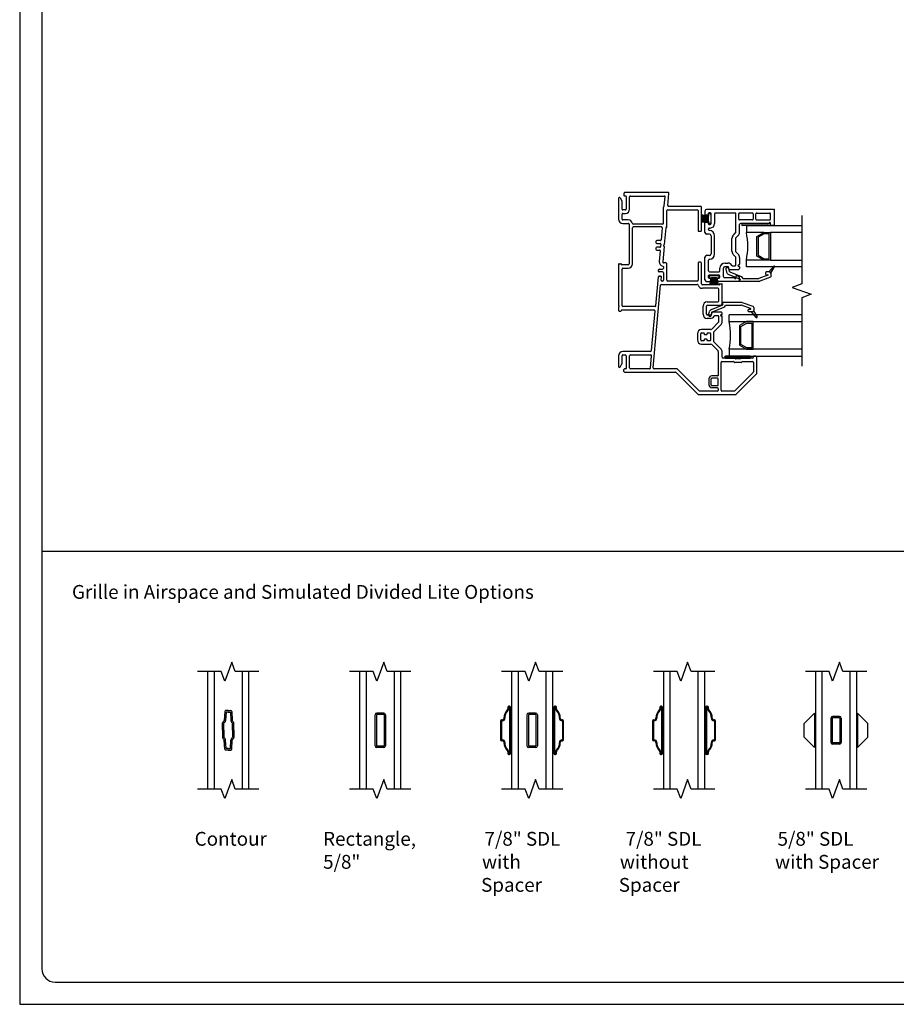
# Model space of a CAD drawing. Units: inches. Extents: x -23.4 to 40.6, y 96.5 to 189.7.
# Drawn here: x -23.4 to -7.5, y 96.5 to 114.3 of the extents above; entities that cross this region are included whole.
import ezdxf
from ezdxf.enums import TextEntityAlignment as Align

# ---------------------------------------------------------------- set-up
doc = ezdxf.new("R2010")
doc.units = ezdxf.units.IN
doc.header["$MEASUREMENT"] = 0
doc.layers.get('0').update_dxf_attribs({"color": 251})
for name, color, linetype in [('Breakline', 251, 'Continuous'), ('Frame', 251, 'Continuous'), ('Glass', 3, 'Continuous'), ('Grille', 251, 'Continuous'), ('Leader_Model', 7, 'Continuous'), ('Sash', 5, 'Continuous')]:
    doc.layers.add(name, color=color, linetype=linetype)
doc.layers.add('Defpoint (Model)', color=7, linetype='Continuous', plot=False)
doc.styles.add('Leader_Model', font='times.ttf', dxfattribs={"height": 0.25})
doc.styles.add('ROMAND', font='romand')

# ---------------------------------------------------------------- blocks, each defined once
blk = doc.blocks.new('Title block Model')
at = {"layer": 'Defpoint (Model)'}
blk.add_lwpolyline([(0, -36.4), (32, -36.4), (32, 0), (0, 0)], close=True, dxfattribs=at)
blk.add_lwpolyline([(31.36, -36, 0.414214), (31.6, -35.76), (31.6, -0.64, 0.414214), (31.36, -0.4), (0.64, -0.4, 0.414214), (0.4, -0.64), (0.4, -35.76, 0.414214), (0.64, -36)], format="xyb", close=True, dxfattribs=at)
at = {"layer": 'Defpoint (Model)', "style": 'ROMAND'}
blk.add_attdef('DWG_NO.', text='', height=1.5, dxfattribs=at).set_placement((5.054, 1.25), align=Align.MIDDLE)
blk = doc.blocks.new('Title block Model_L1')
blk.add_line((0.4, 8.2), (31.6, 8.2))
at = {"layer": 'Defpoint (Model)'}
blk.add_blockref('Title block Model', (0, 36.4), dxfattribs=at)
at = {"layer": 'Leader_Model', "char_height": 0.25, "attachment_point": 1, "style": 'Leader_Model'}
for s, width, heights, insert in [('Grille in Airspace and Simulated Divided Lite Options', 8.56657, [0.509], (0.946, 7.586)), ('Contour', 1.48897, [0.497], (3.166, 3.119)), ('Rectangle, 5/8"', 2.28899, [0.502], (5.491, 3.119)), ('\\pi0.24517;7/8" SDL \\P\\pi0.06394;with Spacer', 1.88076, [0.964], (8.35, 3.119)), ('\\pi0.49131;7/8" SDL \\P\\pi0.07422;without Spacer', 2.37303, [0.959], (10.842, 3.119)), ('\\pi0.49329;5/8" SDL \\P\\pi0.31007;with Spacer', 2.37303, [0.959], (13.592, 3.119))]:
    blk.add_mtext_dynamic_manual_height_columns(s, width=width, gutter_width=1.25, heights=heights, dxfattribs=dict(at, insert=insert))
blk = doc.blocks.new('JambSHAssemblyWithoutFlange')
at = {"layer": 'Frame', "linetype": 'Continuous'}
h = blk.add_hatch(dxfattribs=at)
h.set_pattern_fill('USER', color=256, scale=1000, angle=90, style=0)
h.set_pattern_definition([(135, (-3.193698, 5.460284), (-0.014142136, -0.014142136), [])])
edge = h.paths.add_edge_path()
edge.add_arc((1.933, -0.027), 0.0175, 90, 270)
edge.add_arc((2.383, -0.027), 0.0175, 270, 450)
blk.add_line((0, 0.879), (0, 0.819))
at = {"layer": 'Breakline', "linetype": 'Continuous'}
blk.add_lwpolyline([(3.313, 2.535), (3.313, 1.298), (3.141, 1.236), (3.484, 1.111), (3.313, 1.048), (3.313, -0.189)], dxfattribs=at)
at = {"layer": 'Frame', "linetype": 'Continuous'}
for p, q in [((0.028, 2.857), (0.06, 2.801)), ((0.097, 2.936), (0.097, 2.899)), ((0.105, 2.891), (0.129, 2.891)), ((0.895, 2.951), (0.112, 2.951)), ((0.137, 2.883), (0.137, 2.652)), ((0.199, 2.652), (0.199, 2.874)), ((0.214, 2.889), (0.826, 2.889)), ((0.826, 2.712), (0.841, 2.873)), ((0.89, 2.718), (0.91, 2.935)), ((0, 2.849), (0, 2.471)), ((0.062, 2.652), (0.062, 2.793)), ((0.811, 2.394), (0.811, 2.687)), ((1.485, 2.702), (0.905, 2.702)), ((1.5, 2.266), (1.5, 2.687)), ((0.062, 2.471), (0.062, 2.56)), ((0.122, 2.637), (0.077, 2.637)), ((0.077, 2.575), (0.122, 2.575)), ((0.873, 2.328), (0.873, 2.625)), ((0.888, 2.64), (1.423, 2.64)), ((0.888, 2.64), (1.423, 2.64)), ((1.438, 2.625), (1.438, 2.266)), ((0.173, 2.456), (0.077, 2.456)), ((0.077, 2.394), (0.173, 2.394)), ((0.188, 2.379), (0.188, 1.659)), ((0.796, 2.379), (0.263, 2.379)), ((0.776, 2.329), (0.265, 2.329)), ((0.865, 2.32), (0.861, 2.32)), ((0.25, 1.659), (0.25, 2.314)), ((0.79, 2.313), (0.771, 2.095)), ((0.853, 2.312), (0.826, 2.013)), ((1.453, 2.251), (1.485, 2.251)), ((0.676, 2.066), (0.676, 2.046)), ((0.756, 2.081), (0.691, 2.081)), ((0.691, 2.031), (0.749, 2.031)), ((0.745, 1.961), (0.691, 1.961)), ((0.764, 2.015), (0.76, 1.975)), ((0.823, 1.976), (0.798, 1.697)), ((0.823, 2.008), (0.815, 2)), ((0.815, 1.989), (0.821, 1.982)), ((0.676, 1.946), (0.676, 1.926)), ((0.691, 1.911), (0.738, 1.911)), ((0.753, 1.895), (0.736, 1.703)), ((0, 1.656), (0, 0.905)), ((0.008, 1.664), (0.042, 1.664)), ((0.05, 1.656), (0.05, 1.652)), ((0.173, 1.644), (0.058, 1.644)), ((0.811, 1.605), (0.811, 1.581)), ((0.858, 1.681), (0.812, 1.681)), ((0.873, 1.365), (0.873, 1.666)), ((1.438, 1.676), (1.438, 1.365)), ((1.485, 1.691), (1.453, 1.691)), ((1.5, 1.297), (1.5, 1.676)), ((0.062, 0.904), (0.062, 1.567)), ((0.077, 1.582), (0.173, 1.582)), ((0.676, 0.903), (0.723, 1.427)), ((0.721, 1.532), (0.722, 1.552)), ((0.796, 1.516), (0.735, 1.516)), ((0.737, 1.566), (0.796, 1.566)), ((0.738, 1.44), (0.758, 1.44)), ((0.811, 1.501), (0.811, 1.365)), ((0.626, -0.221), (0.76, 1.274)), ((0.768, 1.366), (0.773, 1.424)), ((0.775, 1.288), (1.426, 1.288)), ((0.796, 1.35), (0.783, 1.35)), ((1.423, 1.35), (0.888, 1.35)), ((1.817, 1.282), (1.515, 1.282)), ((1.825, 1.29), (1.825, 1.294)), ((1.833, 1.302), (1.867, 1.302)), ((1.875, 0.943), (1.875, 1.294)), ((1.875, 0.943), (1.875, 1.294)), ((1.798, 1.22), (1.515, 1.22)), ((1.813, 0.99), (1.813, 1.205)), ((1.527, 0.75), (1.527, 0.898)), ((1.589, 0.75), (1.589, 0.898)), ((1.604, 0.975), (1.798, 0.975)), ((1.604, 0.913), (1.803, 0.913)), ((1.679, 0.837), (1.884, 0.922)), ((1.823, 0.913), (1.845, 0.913)), ((2.22, 0.962), (1.885, 0.962)), ((1.889, 0.93), (1.889, 0.935)), ((1.942, 0.912), (2.22, 0.912)), ((2.389, 0.852), (2.226, 0.911)), ((2.435, 0.888), (2.243, 0.958)), ((0, 0.819), (0, 0.815)), ((0.008, 0.807), (0.042, 0.807)), ((0.05, 0.815), (0.05, 0.819)), ((0.058, 0.827), (0.641, 0.827)), ((0.661, 0.889), (0.077, 0.889)), ((0.656, 0.811), (0.591, 0.091)), ((1.655, 0.735), (1.604, 0.735)), ((1.628, 0.743), (1.642, 0.793)), ((1.676, 0.73), (1.69, 0.781)), ((1.68, 0.777), (1.68, 0.76)), ((1.86, 0.785), (1.688, 0.785)), ((1.699, 0.791), (1.903, 0.876)), ((1.798, 0.723), (1.743, 0.723)), ((1.86, 0.745), (1.867, 0.745)), ((1.866, 0.715), (1.86, 0.715)), ((1.875, 0.753), (1.875, 0.77)), ((2.345, 0.807), (2.345, 0.827)), ((2.36, 0.842), (2.387, 0.842)), ((2.406, 0.792), (2.36, 0.792)), ((2.49, 0.691), (2.406, 0.792)), ((2.415, 0.792), (2.406, 0.792)), ((2.443, 0.812), (2.507, 0.702)), ((2.445, 0.874), (2.445, 0.822)), ((1.655, 0.673), (1.604, 0.673)), ((1.678, 0.475), (1.809, 0.607)), ((1.729, 0.439), (1.853, 0.563)), ((1.813, 0.616), (1.813, 0.708)), ((1.875, 0.616), (1.875, 0.706)), ((1.425, 0.396), (1.425, 0.286)), ((1.485, 0.286), (1.485, 0.396)), ((1.667, 0.471), (1.5, 0.471)), ((1.5, 0.411), (1.542, 0.411)), ((1.55, 0.403), (1.55, 0.391)), ((1.56, 0.381), (1.59, 0.381)), ((1.6, 0.391), (1.6, 0.401)), ((1.61, 0.411), (1.655, 0.411)), ((1.663, 0.403), (1.663, 0.279)), ((1.725, 0.253), (1.725, 0.429)), ((1.542, 0.271), (1.5, 0.271)), ((1.5, 0.211), (1.667, 0.211)), ((1.55, 0.291), (1.55, 0.279)), ((1.59, 0.301), (1.56, 0.301)), ((1.6, 0.281), (1.6, 0.291)), ((1.655, 0.271), (1.61, 0.271)), ((1.678, 0.206), (1.799, 0.085)), ((1.853, 0.119), (1.729, 0.242)), ((0, 0), (0, -0.197)), ((0.062, -0.141), (0.062, 0)), ((0.576, 0.077), (0.077, 0.077)), ((0.077, 0.015), (0.122, 0.015)), ((0.137, 0), (0.137, -0.231)), ((0.199, -0.222), (0.199, 0)), ((0.214, 0.015), (0.58, 0.015)), ((1.803, 0.075), (1.803, -0.356)), ((1.875, -0.029), (1.875, 0.066)), ((0.028, -0.205), (0.06, -0.149)), ((0.028, -0.205), (0.06, -0.149)), ((0.575, -0.223), (0.595, -0.001)), ((1.853, -0.624), (1.853, -0.121)), ((1.868, -0.106), (2.073, -0.106)), ((2.098, -0.044), (1.89, -0.044)), ((2.383, -0.009), (1.933, -0.009)), ((1.933, -0.044), (2.383, -0.044)), ((2.089, -0.12), (2.078, -0.109)), ((2.22, -0.122), (2.095, -0.122)), ((2.115, -0.058), (2.104, -0.047)), ((2.194, -0.06), (2.121, -0.06)), ((2.211, -0.047), (2.2, -0.058)), ((2.425, -0.044), (2.217, -0.044)), ((2.237, -0.109), (2.226, -0.12)), ((2.242, -0.106), (2.423, -0.106)), ((2.438, -0.121), (2.438, -0.294)), ((2.44, -0.029), (2.44, -0.017)), ((2.485, -0.009), (2.448, -0.009)), ((2.5, -0.32), (2.5, -0.024)), ((0.097, -0.284), (0.097, -0.247)), ((0.129, -0.239), (0.105, -0.239)), ((0.112, -0.299), (1.03, -0.299)), ((0.56, -0.237), (0.214, -0.237)), ((1.061, -0.237), (0.641, -0.237)), ((1.04, -0.303), (1.434, -0.697)), ((1.459, -0.635), (1.061, -0.237)), ((2.434, -0.305), (2.104, -0.635)), ((2.129, -0.697), (2.496, -0.331)), ((1.632, -0.421), (1.632, -0.527)), ((1.672, -0.527), (1.672, -0.421)), ((1.789, -0.366), (1.687, -0.366)), ((1.788, -0.406), (1.687, -0.406)), ((1.803, -0.527), (1.803, -0.421)), ((1.444, -0.701), (2.119, -0.701)), ((1.788, -0.639), (1.47, -0.639)), ((1.687, -0.542), (1.788, -0.542)), ((1.788, -0.582), (1.687, -0.582)), ((1.803, -0.597), (1.803, -0.624)), ((2.093, -0.639), (1.868, -0.639))]:
    blk.add_line(p, q, dxfattribs=at)
for centre, radius, start, end in [((0.015, 2.849), 0.0149, 30, 180), ((0.112, 2.936), 0.015, 90, 180.0001), ((0.105, 2.899), 0.008, 180, 270), ((0.129, 2.883), 0.008, 0, 90), ((0.214, 2.874), 0.015, 90, 180), ((0.826, 2.874), 0.015, 354.8781, 90), ((0.895, 2.936), 0.015, 354.8781, 90), ((0.047, 2.793), 0.015, 0, 30), ((0.826, 2.687), 0.015, 119.3876, 180), ((0.811, 2.713), 0.015, 299.3876, 354.8781), ((0.905, 2.717), 0.015, 174.8781, 270), ((1.485, 2.687), 0.015, 0, 90), ((1.485, 2.687), 0.015, 0, 90), ((0.077, 2.652), 0.015, 180, 270), ((0.077, 2.56), 0.015, 90, 180), ((0.122, 2.652), 0.015, 270, 0), ((0.122, 2.652), 0.077, 270, 0), ((0.888, 2.625), 0.015, 90, 180), ((1.423, 2.625), 0.015, 0, 90), ((0.077, 2.471), 0.077, 180, 270), ((0.077, 2.471), 0.015, 180, 270), ((0.173, 2.379), 0.077, 9.3836, 90), ((0.173, 2.379), 0.015, 0, 90), ((0.263, 2.394), 0.015, 189.3836, 270), ((0.265, 2.314), 0.015, 90, 180), ((0.776, 2.314), 0.015, 354.8781, 90), ((0.796, 2.394), 0.015, 270, 0), ((0.861, 2.312), 0.008, 90, 174.88), ((0.865, 2.328), 0.008, 269.9964, 0), ((1.453, 2.266), 0.015, 180, 270), ((1.453, 2.266), 0.015, 180, 270), ((1.485, 2.266), 0.015, 270, 0), ((0.691, 2.066), 0.015, 90, 180), ((0.691, 2.046), 0.015, 180, 270), ((0.691, 1.946), 0.015, 90, 180), ((0.745, 1.976), 0.015, 270, 354.8781), ((0.749, 2.016), 0.015, 354.8781, 90), ((0.756, 2.096), 0.015, 270, 354.8781), ((0.82, 1.994), 0.008, 132.439, 222.439), ((0.815, 1.977), 0.008, 354.8781, 42.439), ((0.818, 2.014), 0.008, 312.439, 354.8781), ((0.691, 1.926), 0.015, 180, 270), ((0.738, 1.896), 0.015, 354.8781, 90), ((0.008, 1.656), 0.008, 90, 180), ((0.042, 1.656), 0.008, 0, 90), ((0.058, 1.652), 0.008, 180, 270), ((0.173, 1.659), 0.077, 270, 0), ((0.173, 1.659), 0.015, 270, 0), ((0.812, 1.696), 0.077, 174.8781, 259.6689), ((0.812, 1.696), 0.015, 174.8781, 270), ((0.796, 1.605), 0.015, 0, 79.6689), ((0.858, 1.666), 0.015, 0, 90), ((1.453, 1.676), 0.015, 90, 180), ((1.485, 1.676), 0.015, 360, 90), ((0.077, 1.567), 0.015, 90, 180), ((0.735, 1.531), 0.015, 174.8781, 270), ((0.737, 1.551), 0.015, 90, 174.8781), ((0.738, 1.425), 0.015, 90, 174.8781), ((0.758, 1.425), 0.015, 354.8781, 90), ((0.796, 1.581), 0.015, 270, 0), ((0.796, 1.501), 0.015, 0, 90), ((0.775, 1.273), 0.015, 90, 174.8781), ((0.783, 1.365), 0.015, 174.8781, 270), ((0.796, 1.365), 0.015, 270, 0), ((0.888, 1.365), 0.015, 180, 270), ((1.423, 1.365), 0.015, 270, 360), ((1.426, 1.273), 0.015, 15.4445, 90), ((1.515, 1.297), 0.077, 195.4445, 270), ((1.515, 1.297), 0.015, 180, 270), ((1.817, 1.29), 0.008, 270, 0), ((1.833, 1.294), 0.008, 90, 180), ((1.867, 1.294), 0.008, 0, 90), ((1.867, 1.294), 0.008, 0, 90), ((1.798, 1.205), 0.015, 0, 90), ((0.008, 0.905), 0.008, 180, 243.6122), ((0, 0.889), 0.01, 270, 63.6122), ((0.077, 0.904), 0.015, 180, 270), ((0.661, 0.904), 0.015, 270, 354.8781), ((1.604, 0.898), 0.077, 90, 180), ((1.604, 0.898), 0.015, 90, 180), ((1.798, 0.99), 0.015, 270, 0), ((1.813, 0.913), 0.01, 180, 360), ((1.845, 0.943), 0.03, 270, 0), ((1.885, 0.952), 0.01, 90, 180), ((1.885, 0.952), 0.01, 180, 257.1604), ((1.881, 0.935), 0.008, 0, 77.1604), ((1.881, 0.93), 0.008, 292.6958, 0), ((1.881, 0.93), 0.058, 292.6958, 337.2203), ((1.942, 0.904), 0.008, 90, 157.2203), ((2.22, 0.897), 0.065, 70, 90), ((2.22, 0.897), 0.015, 70, 90), ((0.008, 0.815), 0.008, 180, 270), ((0.042, 0.815), 0.008, 270, 0), ((0.058, 0.819), 0.008, 90, 180), ((0.641, 0.812), 0.015, 354.8781, 90), ((1.604, 0.75), 0.077, 180, 270), ((1.604, 0.75), 0.015, 180, 270), ((1.652, 0.737), 0.025, 165, 269.9222), ((1.704, 0.777), 0.065, 112.6958, 165), ((1.652, 0.737), 0.025, 269.9222, 345), ((1.655, 0.76), 0.025, 270, 360), ((1.655, 0.76), 0.087, 270, 329.3492), ((1.688, 0.777), 0.008, 90, 180), ((1.704, 0.777), 0.015, 112.6958, 165), ((1.743, 0.708), 0.015, 90, 149.3492), ((1.798, 0.708), 0.015, 360, 90), ((1.86, 0.73), 0.015, 90, 270), ((1.86, 0.77), 0.015, 0, 90), ((1.866, 0.706), 0.009, 0, 90), ((1.867, 0.753), 0.0081, 270, 0), ((2.36, 0.827), 0.015, 90, 180), ((2.36, 0.807), 0.015, 180, 270), ((2.387, 0.847), 0.005, 270, 70), ((2.415, 0.822), 0.03, 270, 340.5288), ((2.43, 0.874), 0.015, 0, 70), ((2.415, 0.822), 0.03, 340.5288, 0), ((1.8, 0.616), 0.013, 315, 360), ((1.8, 0.616), 0.075, 315, 0), ((2.498, 0.697), 0.01, 219.7442, 270), ((2.498, 0.697), 0.01, 270, 0), ((2.498, 0.697), 0.01, 0, 29.9482), ((1.5, 0.396), 0.075, 90, 180), ((1.5, 0.396), 0.015, 90, 180), ((1.542, 0.403), 0.008, 0, 90), ((1.56, 0.391), 0.01, 180, 270), ((1.59, 0.391), 0.01, 270, 0), ((1.61, 0.401), 0.01, 90, 180), ((1.655, 0.403), 0.008, 0, 90), ((1.667, 0.486), 0.015, 270, 315), ((1.74, 0.429), 0.015, 135, 180), ((1.5, 0.286), 0.075, 180, 270), ((1.5, 0.286), 0.015, 180, 270), ((1.542, 0.279), 0.008, 270, 0), ((1.56, 0.291), 0.01, 90, 180), ((1.59, 0.291), 0.01, 0, 90), ((1.61, 0.281), 0.01, 180, 270), ((1.655, 0.279), 0.008, 270, 0), ((1.667, 0.196), 0.015, 45, 90), ((1.74, 0.253), 0.015, 180, 225), ((0.077, 0), 0.077, 90, 180), ((0.077, 0), 0.015, 90, 180), ((0.122, 0), 0.015, 0, 90), ((0.214, 0), 0.015, 90, 180), ((0.576, 0.092), 0.015, 270, 354.8781), ((0.58, 0), 0.015, 354.8781, 90), ((1.788, 0.075), 0.015, 0, 45), ((1.8, 0.066), 0.075, 360, 45), ((0.047, -0.141), 0.015, 330, 0), ((1.868, -0.121), 0.015, 90, 180), ((1.89, -0.029), 0.015, 180, 270), ((1.933, -0.027), 0.0175, 90, 270), ((2.073, -0.114), 0.008, 45, 90), ((2.095, -0.114), 0.008, 225, 270), ((2.098, -0.052), 0.008, 45, 90), ((2.121, -0.052), 0.008, 225, 270), ((2.194, -0.052), 0.008, 270, 315), ((2.217, -0.052), 0.008, 90, 135), ((2.22, -0.114), 0.008, 270, 315), ((2.242, -0.114), 0.008, 90, 135), ((2.383, -0.027), 0.0175, 270, 90), ((2.423, -0.121), 0.015, 0, 90), ((2.425, -0.029), 0.015, 270, 0), ((2.448, -0.017), 0.008, 90, 180), ((2.485, -0.024), 0.015, 0, 90), ((2.485, -0.024), 0.015, 0, 90), ((0.015, -0.197), 0.0149, 180, 330), ((0.015, -0.197), 0.0149, 180, 330), ((0.105, -0.247), 0.008, 90, 180), ((0.112, -0.284), 0.015, 179.9999, 270), ((0.112, -0.284), 0.015, 179.9999, 270), ((0.129, -0.231), 0.008, 270, 0), ((0.214, -0.222), 0.015, 180, 270), ((0.56, -0.222), 0.015, 270, 354.8781), ((0.641, -0.222), 0.015, 174.8781, 270), ((1.03, -0.314), 0.015, 45, 90), ((1.789, -0.351), 0.015, 270, 341.7733), ((2.423, -0.294), 0.015, 315, 0), ((2.485, -0.32), 0.015, 315, 0), ((1.687, -0.421), 0.055, 90, 180), ((1.687, -0.527), 0.055, 180, 270), ((1.687, -0.421), 0.015, 90, 180), ((1.687, -0.527), 0.015, 180, 270), ((1.788, -0.421), 0.015, 0, 90), ((1.788, -0.527), 0.015, 270, 0), ((1.444, -0.686), 0.015, 225, 270), ((1.47, -0.624), 0.015, 225, 270), ((1.788, -0.597), 0.015, 0, 90), ((1.788, -0.624), 0.015, 270, 0), ((1.868, -0.624), 0.015, 180, 270), ((2.093, -0.624), 0.015, 270, 315), ((2.119, -0.686), 0.015, 270, 315)]:
    blk.add_arc(centre, radius, start, end, dxfattribs=at)
at = {"layer": 'Glass', "color": 3, "linetype": 'Continuous'}
for p, q in [((2.312, 2.355), (2.312, 2.23)), ((2.312, 2.355), (3.313, 2.355)), ((2.625, 2.23), (2.312, 2.23)), ((2.5, 2.158), (2.625, 2.23)), ((2.5, 1.802), (2.5, 2.158)), ((2.631, 2.205), (2.525, 2.143)), ((2.525, 2.143), (2.525, 1.817)), ((2.625, 2.23), (2.75, 2.23)), ((2.725, 2.205), (2.631, 2.205)), ((2.725, 1.755), (2.725, 2.205)), ((3.313, 2.23), (2.75, 2.23)), ((2.75, 2.23), (2.75, 1.73)), ((2.625, 1.73), (2.5, 1.802)), ((2.525, 1.817), (2.631, 1.755)), ((2.625, 1.73), (2.312, 1.73)), ((2.312, 1.605), (2.312, 1.73)), ((3.313, 1.605), (2.312, 1.605)), ((2.75, 1.73), (2.625, 1.73)), ((2.631, 1.755), (2.725, 1.755)), ((2.75, 1.73), (3.313, 1.73)), ((3.313, 0.741), (2, 0.741)), ((2, 0.616), (2, 0.741)), ((2, 0.616), (3.313, 0.616)), ((2.312, 0.616), (2.187, 0.544)), ((2.187, 0.544), (2.187, 0.188)), ((2.212, 0.529), (2.319, 0.591)), ((2.437, 0.616), (2.312, 0.616)), ((2.319, 0.591), (2.412, 0.591)), ((2.412, 0.591), (2.412, 0.141)), ((2.437, 0.116), (2.437, 0.616)), ((2.212, 0.203), (2.212, 0.529)), ((2.187, 0.188), (2.312, 0.116)), ((2.319, 0.141), (2.212, 0.203)), ((3.313, 0.116), (2, 0.116)), ((2, 0.116), (2, -0.009)), ((2.312, 0.116), (2.437, 0.116)), ((2.412, 0.141), (2.319, 0.141)), ((2, -0.009), (3.313, -0.009))]:
    blk.add_line(p, q, dxfattribs=at)
for centre in [(1.075, 1.98), (0.762, 0.366)]:
    blk.add_arc(centre, 1.262, 348.5788, 11.4212, dxfattribs=at)
at = {"layer": 'Sash', "color": 5, "linetype": 'Continuous'}
for p, q in [((1.5, 2.555), (1.627, 2.525)), ((1.5, 2.54), (1.563, 2.54)), ((1.5, 2.52), (1.627, 2.52)), ((1.5, 2.5), (1.627, 2.5)), ((1.563, 2.615), (1.563, 2.557)), ((1.608, 2.542), (1.578, 2.542)), ((2.798, 2.645), (1.593, 2.645)), ((1.623, 2.57), (1.623, 2.557)), ((1.627, 2.555), (1.627, 2.525)), ((1.627, 2.435), (1.627, 2.525)), ((1.658, 2.585), (1.638, 2.585)), ((1.652, 2.57), (1.642, 2.57)), ((1.667, 2.555), (1.667, 2.405)), ((1.673, 2.39), (1.673, 2.57)), ((1.738, 2.565), (1.738, 2.39)), ((2.088, 2.58), (1.753, 2.58)), ((2.108, 2.58), (2.088, 2.58)), ((2.123, 2.232), (2.123, 2.565)), ((2.173, 2.47), (2.173, 2.565)), ((2.42, 2.58), (2.188, 2.58)), ((2.435, 2.565), (2.435, 2.47)), ((2.485, 2.47), (2.485, 2.565)), ((2.5, 2.58), (2.733, 2.58)), ((2.748, 2.47), (2.748, 2.565)), ((2.813, 2.63), (2.813, 2.37)), ((1.5, 2.48), (1.627, 2.48)), ((1.5, 2.46), (1.627, 2.46)), ((1.5, 2.44), (1.627, 2.44)), ((1.627, 2.435), (1.5, 2.407)), ((1.5, 2.42), (1.558, 2.42)), ((1.563, 2.23), (1.563, 2.402)), ((1.578, 2.417), (1.608, 2.417)), ((1.623, 2.402), (1.623, 2.39)), ((1.627, 2.435), (1.627, 2.405)), ((1.638, 2.375), (1.658, 2.375)), ((1.652, 2.39), (1.642, 2.39)), ((2.42, 2.455), (2.188, 2.455)), ((2.188, 2.232), (2.188, 2.375)), ((2.72, 2.39), (2.203, 2.39)), ((2.24, 2.39), (2.69, 2.39)), ((2.69, 2.355), (2.24, 2.355)), ((2.5, 2.455), (2.733, 2.455)), ((2.728, 2.4), (2.728, 2.398)), ((2.748, 2.363), (2.748, 2.4)), ((2.798, 2.355), (2.756, 2.355)), ((1.643, 2.2), (1.593, 2.2)), ((1.628, 2.28), (1.628, 2.295)), ((1.643, 2.31), (1.658, 2.31)), ((1.673, 2.17), (1.673, 1.84)), ((1.738, 1.84), (1.738, 2.17)), ((2.074, 2.177), (2.118, 2.221)), ((2.12, 2.131), (2.164, 2.176)), ((2.051, 1.889), (2.051, 2.121)), ((2.116, 2.121), (2.116, 1.889)), ((1.643, 1.81), (1.593, 1.81)), ((2.074, 1.832), (2.118, 1.788)), ((2.164, 1.834), (2.12, 1.878)), ((1.563, 1.375), (1.563, 1.78)), ((1.628, 1.535), (1.628, 1.73)), ((1.928, 1.676), (1.978, 1.676)), ((1.928, 1.611), (1.968, 1.611)), ((2.057, 1.626), (2.108, 1.626)), ((2.123, 1.641), (2.123, 1.778)), ((2.18, 1.645), (2.173, 1.645)), ((2.173, 1.615), (2.18, 1.615)), ((2.188, 1.778), (2.188, 1.653)), ((2.188, 1.607), (2.188, 1.576)), ((2.803, 1.616), (2.719, 1.515)), ((2.756, 1.495), (2.82, 1.605)), ((1.623, 1.44), (1.623, 1.42)), ((1.818, 1.455), (1.638, 1.455)), ((1.638, 1.425), (1.638, 1.435)), ((1.643, 1.52), (1.818, 1.52)), ((1.653, 1.45), (1.803, 1.45)), ((1.818, 1.425), (1.818, 1.435)), ((1.833, 1.535), (1.833, 1.581)), ((1.833, 1.42), (1.833, 1.44)), ((1.898, 1.425), (1.898, 1.581)), ((1.941, 1.564), (1.955, 1.514)), ((1.989, 1.577), (2.003, 1.526)), ((1.992, 1.47), (2.197, 1.385)), ((1.993, 1.569), (1.993, 1.586)), ((2.001, 1.561), (2.173, 1.561)), ((2.012, 1.516), (2.216, 1.431)), ((2.123, 1.44), (2.123, 1.41)), ((2.138, 1.449), (2.18, 1.424)), ((2.702, 1.455), (2.539, 1.396)), ((2.658, 1.5), (2.658, 1.48)), ((2.719, 1.515), (2.673, 1.515)), ((2.673, 1.465), (2.7, 1.465)), ((2.728, 1.515), (2.719, 1.515)), ((2.758, 1.433), (2.758, 1.485)), ((1.593, 1.345), (1.65, 1.345)), ((1.638, 1.405), (1.65, 1.405)), ((1.653, 1.283), (1.683, 1.41)), ((1.653, 1.41), (1.683, 1.41)), ((1.665, 1.39), (1.665, 1.36)), ((1.668, 1.283), (1.668, 1.346)), ((1.773, 1.41), (1.683, 1.41)), ((1.688, 1.283), (1.688, 1.41)), ((1.708, 1.283), (1.708, 1.41)), ((1.728, 1.283), (1.728, 1.41)), ((1.748, 1.283), (1.748, 1.41)), ((1.768, 1.283), (1.768, 1.41)), ((1.773, 1.41), (1.803, 1.283)), ((1.773, 1.41), (1.803, 1.41)), ((1.788, 1.283), (1.788, 1.346)), ((1.79, 1.36), (1.79, 1.39)), ((1.805, 1.405), (1.818, 1.405)), ((2.18, 1.345), (1.805, 1.345)), ((2.082, 1.41), (1.913, 1.41)), ((2.188, 1.353), (2.188, 1.411)), ((2.533, 1.345), (2.198, 1.345)), ((2.202, 1.377), (2.202, 1.372)), ((2.255, 1.395), (2.533, 1.395)), ((2.748, 1.419), (2.556, 1.349))]:
    blk.add_line(p, q, dxfattribs=at)
for centre, radius, start, end in [((1.593, 2.615), 0.03, 90, 180), ((1.578, 2.557), 0.015, 180, 270), ((1.608, 2.557), 0.015, 270, 0), ((1.638, 2.57), 0.015, 90, 180), ((1.642, 2.555), 0.015, 90, 180), ((1.652, 2.555), 0.015, 0, 90), ((1.658, 2.57), 0.015, 0, 90), ((1.753, 2.565), 0.015, 90, 180), ((2.108, 2.565), 0.015, 0, 90), ((2.188, 2.565), 0.015, 90, 180), ((2.42, 2.565), 0.015, 0, 90), ((2.5, 2.565), 0.015, 90, 180), ((2.733, 2.565), 0.015, 0, 90), ((2.798, 2.63), 0.015, 0, 90), ((1.578, 2.402), 0.015, 90, 180), ((1.608, 2.402), 0.015, 0, 90), ((1.638, 2.39), 0.015, 180, 270), ((1.642, 2.405), 0.015, 180, 270), ((1.652, 2.405), 0.015, 270, 0), ((1.658, 2.39), 0.015, 270, 0), ((1.658, 2.39), 0.08, 270, 0), ((2.188, 2.47), 0.015, 180, 270), ((2.203, 2.375), 0.015, 90, 180), ((2.24, 2.373), 0.0175, 90, 270), ((2.42, 2.47), 0.015, 270, 0), ((2.5, 2.47), 0.015, 180, 270), ((2.69, 2.373), 0.0175, 270, 90), ((2.72, 2.398), 0.008, 270, 0), ((2.738, 2.4), 0.01, 90, 180), ((2.733, 2.47), 0.015, 270, 0), ((2.738, 2.4), 0.01, 0, 90), ((2.756, 2.363), 0.008, 180, 270), ((2.798, 2.37), 0.015, 270, 0), ((1.593, 2.23), 0.03, 180, 270), ((1.643, 2.295), 0.015, 90, 180), ((1.643, 2.28), 0.015, 180, 270), ((1.643, 2.17), 0.095, 0, 90), ((1.643, 2.17), 0.03, 0, 90), ((2.131, 2.121), 0.08, 135, 180), ((2.108, 2.232), 0.015, 315, 0), ((2.108, 2.232), 0.08, 315, 0), ((2.131, 2.121), 0.015, 135, 180), ((1.593, 1.78), 0.03, 90, 180), ((1.643, 1.84), 0.095, 270, 0), ((1.643, 1.84), 0.03, 270, 0), ((2.131, 1.889), 0.08, 180, 225), ((2.131, 1.889), 0.015, 180, 225), ((2.108, 1.778), 0.015, 0, 45), ((2.108, 1.778), 0.08, 0, 45), ((1.643, 1.73), 0.015, 90, 180), ((1.928, 1.581), 0.095, 90, 180), ((1.928, 1.581), 0.03, 90, 180), ((1.968, 1.586), 0.025, 0, 90), ((1.978, 1.596), 0.08, 25.583, 90), ((2.057, 1.634), 0.008, 205.583, 270), ((2.108, 1.641), 0.015, 270, 0), ((2.173, 1.63), 0.015, 90, 180), ((2.173, 1.63), 0.015, 180, 270), ((2.18, 1.653), 0.008, 270, 0), ((2.18, 1.607), 0.008, 0, 90), ((2.811, 1.61), 0.01, 90, 140.2558), ((2.811, 1.61), 0.01, 0, 90), ((2.811, 1.61), 0.01, 330.0518, 0), ((1.638, 1.44), 0.015, 90, 180), ((1.643, 1.535), 0.015, 180, 270), ((1.653, 1.435), 0.015, 90, 180), ((1.803, 1.435), 0.015, 0, 90), ((1.818, 1.535), 0.015, 270, 0), ((1.818, 1.44), 0.015, 0, 90), ((1.965, 1.57), 0.025, 90.0778, 195), ((2.017, 1.53), 0.065, 195, 247.3042), ((1.965, 1.57), 0.025, 15, 90.0778), ((2.001, 1.569), 0.008, 180, 270), ((2.017, 1.53), 0.015, 195, 247.3042), ((2.133, 1.44), 0.01, 90.597, 180), ((2.133, 1.44), 0.01, 60, 90.597), ((2.173, 1.576), 0.015, 270, 0), ((2.194, 1.377), 0.058, 22.7797, 67.3042), ((2.673, 1.5), 0.015, 90, 180), ((2.673, 1.48), 0.015, 180, 270), ((2.7, 1.46), 0.005, 290, 90), ((2.728, 1.485), 0.03, 19.4712, 90), ((2.743, 1.433), 0.015, 290, 0), ((2.728, 1.485), 0.03, 0, 19.4712), ((1.593, 1.375), 0.03, 180, 270), ((1.638, 1.42), 0.015, 180, 270), ((1.653, 1.425), 0.015, 180, 270), ((1.65, 1.39), 0.015, 0, 90), ((1.65, 1.36), 0.015, 270, 0), ((1.805, 1.39), 0.015, 90, 180), ((1.805, 1.36), 0.015, 180, 270), ((1.803, 1.425), 0.015, 270, 0), ((1.818, 1.42), 0.015, 270, 0), ((1.913, 1.425), 0.015, 180, 270), ((2.082, 1.395), 0.015, 30, 90), ((2.108, 1.41), 0.015, 210, 270), ((2.108, 1.41), 0.015, 270, 0), ((2.173, 1.411), 0.015, 0, 60), ((2.18, 1.353), 0.008, 270, 0), ((2.198, 1.355), 0.01, 102.8396, 180), ((2.198, 1.355), 0.01, 180, 270), ((2.194, 1.372), 0.008, 282.8396, 0), ((2.194, 1.377), 0.008, 0, 67.3042), ((2.255, 1.403), 0.008, 202.7797, 270), ((2.533, 1.41), 0.015, 270, 290), ((2.533, 1.41), 0.065, 270, 290)]:
    blk.add_arc(centre, radius, start, end, dxfattribs=at)
for p in [(2.813, 2.645), (2.738, 2.41)]:
    blk.add_point(p, dxfattribs=at)
blk = doc.blocks.new('MuntinGrilleContour')
at = {"layer": 'Breakline', "linetype": 'Continuous'}
for points in [[(0.807, 7.312), (0.377, 7.312), (0.315, 7.484), (0.19, 7.141), (0.127, 7.312), (-0.303, 7.312)], [(0.807, 5.187), (0.377, 5.187), (0.315, 5.359), (0.19, 5.016), (0.127, 5.187), (-0.303, 5.187)]]:
    blk.add_lwpolyline(points, dxfattribs=at)
at = {"layer": 'Glass', "color": 3, "linetype": 'Continuous'}
for p, q in [((-0.123, 7.312), (-0.123, 5.187)), ((0.002, 5.187), (0.002, 7.312)), ((0.502, 7.312), (0.502, 5.187)), ((0.627, 5.187), (0.627, 7.312))]:
    blk.add_line(p, q, dxfattribs=at)
at = {"layer": 'Grille'}
for p, q in [((0.189, 6.591), (0.18, 6.427)), ((0.252, 6.606), (0.205, 6.606)), ((0.252, 6.606), (0.3, 6.606)), ((0.316, 6.591), (0.324, 6.427)), ((0.156, 6.398), (0.174, 6.414)), ((0.213, 6.581), (0.205, 6.426)), ((0.252, 6.581), (0.213, 6.581)), ((0.252, 6.581), (0.291, 6.581)), ((0.291, 6.581), (0.299, 6.426)), ((0.348, 6.398), (0.331, 6.414)), ((0.15, 6.25), (0.15, 6.383)), ((0.15, 6.25), (0.15, 6.117)), ((0.175, 6.381), (0.191, 6.395)), ((0.175, 6.25), (0.175, 6.381)), ((0.175, 6.25), (0.175, 6.119)), ((0.33, 6.381), (0.314, 6.395)), ((0.33, 6.25), (0.33, 6.381)), ((0.33, 6.25), (0.33, 6.119)), ((0.355, 6.25), (0.355, 6.383)), ((0.355, 6.25), (0.355, 6.117)), ((0.174, 6.086), (0.156, 6.102)), ((0.191, 6.105), (0.175, 6.119)), ((0.189, 5.908), (0.18, 6.072)), ((0.213, 5.918), (0.205, 6.074)), ((0.291, 5.918), (0.299, 6.074)), ((0.314, 6.105), (0.33, 6.119)), ((0.316, 5.908), (0.324, 6.072)), ((0.331, 6.086), (0.348, 6.102)), ((0.252, 5.893), (0.205, 5.893)), ((0.252, 5.918), (0.213, 5.918)), ((0.252, 5.918), (0.291, 5.918)), ((0.252, 5.893), (0.3, 5.893))]:
    blk.add_line(p, q, dxfattribs=at)
for centre, radius, start, end in [((0.205, 6.591), 0.0156, 90, 177), ((0.3, 6.591), 0.0156, 3, 90), ((0.16, 6.428), 0.02, 312.0903, 357), ((0.16, 6.428), 0.045, 312.0903, 357), ((0.344, 6.428), 0.045, 183, 227.9097), ((0.344, 6.428), 0.02, 183, 227.9097), ((0.17, 6.383), 0.02, 132.0903, 180), ((0.335, 6.383), 0.02, 0, 47.9097), ((0.17, 6.117), 0.02, 180, 227.9097), ((0.16, 6.071), 0.02, 3, 47.9097), ((0.16, 6.071), 0.045, 3, 47.9097), ((0.344, 6.071), 0.045, 132.0903, 177), ((0.344, 6.071), 0.02, 132.0903, 177), ((0.335, 6.117), 0.02, 312.0903, 360), ((0.205, 5.909), 0.0156, 183, 270), ((0.3, 5.909), 0.0156, 270, 357)]:
    blk.add_arc(centre, radius, start, end, dxfattribs=at)
blk = doc.blocks.new('MuntinGrille58Flat')
at = {"layer": 'Breakline', "linetype": 'Continuous'}
for points in [[(0.807, 7.312), (0.377, 7.312), (0.315, 7.484), (0.19, 7.141), (0.127, 7.312), (-0.303, 7.312)], [(0.807, 5.187), (0.377, 5.187), (0.315, 5.359), (0.19, 5.016), (0.127, 5.187), (-0.303, 5.187)]]:
    blk.add_lwpolyline(points, dxfattribs=at)
at = {"layer": 'Glass', "color": 3, "linetype": 'Continuous'}
for p, q in [((-0.123, 7.312), (-0.123, 5.187)), ((0.002, 5.187), (0.002, 7.312)), ((0.502, 7.312), (0.502, 5.187)), ((0.627, 5.187), (0.627, 7.312))]:
    blk.add_line(p, q, dxfattribs=at)
at = {"layer": 'Grille'}
for p, q in [((0.158, 6.532), (0.158, 5.969)), ((0.183, 6.532), (0.183, 5.969)), ((0.315, 6.563), (0.19, 6.563)), ((0.315, 6.538), (0.19, 6.538)), ((0.321, 6.532), (0.321, 5.969)), ((0.346, 6.532), (0.346, 5.969)), ((0.315, 5.963), (0.19, 5.963)), ((0.315, 5.938), (0.19, 5.938))]:
    blk.add_line(p, q, dxfattribs=at)
for centre, radius, start, end in [((0.19, 6.532), 0.0312, 90, 180), ((0.19, 6.532), 0.0312, 90, 180), ((0.19, 6.532), 0.00625, 90, 180), ((0.315, 6.532), 0.0312, 0, 90), ((0.315, 6.532), 0.00625, 0, 90), ((0.19, 5.969), 0.0312, 180, 270), ((0.19, 5.969), 0.00625, 180, 270), ((0.315, 5.969), 0.0312, 270, 0), ((0.315, 5.969), 0.00625, 270, 0)]:
    blk.add_arc(centre, radius, start, end, dxfattribs=at)
blk = doc.blocks.new('Muntin78SDLWithSpacer')
at = {"layer": 'Breakline', "linetype": 'Continuous'}
for points in [[(0.807, 7.312), (0.377, 7.312), (0.315, 7.484), (0.19, 7.141), (0.127, 7.312), (-0.303, 7.312)], [(0.807, 5.187), (0.377, 5.187), (0.315, 5.359), (0.19, 5.016), (0.127, 5.187), (-0.303, 5.187)]]:
    blk.add_lwpolyline(points, dxfattribs=at)
at = {"layer": 'Glass', "color": 3, "linetype": 'Continuous'}
for p, q in [((-0.123, 7.312), (-0.123, 5.187)), ((0.002, 5.187), (0.002, 7.312)), ((0.502, 7.312), (0.502, 5.187)), ((0.627, 5.187), (0.627, 7.312))]:
    blk.add_line(p, q, dxfattribs=at)
at = {"layer": 'Grille'}
for p, q in [((-0.188, 6.668), (-0.188, 6.639)), ((-0.173, 6.668), (-0.173, 6.639)), ((-0.158, 6.688), (-0.168, 6.688)), ((-0.158, 6.673), (-0.168, 6.673)), ((-0.153, 5.832), (-0.153, 6.668)), ((-0.138, 6.008), (-0.138, 6.668)), ((0.642, 6.668), (0.642, 6.508)), ((0.657, 6.668), (0.657, 5.832)), ((0.672, 6.688), (0.662, 6.688)), ((0.672, 6.673), (0.662, 6.673)), ((0.677, 6.639), (0.677, 6.668)), ((0.692, 6.639), (0.692, 6.668)), ((-0.318, 6.417), (-0.318, 6.082)), ((-0.303, 6.417), (-0.303, 6.082)), ((-0.287, 6.437), (-0.298, 6.437)), ((-0.287, 6.422), (-0.298, 6.422)), ((0.158, 6.532), (0.158, 5.969)), ((0.183, 6.532), (0.183, 5.969)), ((0.315, 6.563), (0.19, 6.563)), ((0.315, 6.538), (0.19, 6.538)), ((0.321, 6.532), (0.321, 5.969)), ((0.346, 6.532), (0.346, 5.969)), ((0.642, 6.491), (0.642, 5.832)), ((0.802, 6.437), (0.792, 6.437)), ((0.802, 6.422), (0.792, 6.422)), ((0.807, 6.082), (0.807, 6.417)), ((0.822, 6.082), (0.822, 6.417)), ((-0.298, 6.077), (-0.287, 6.077)), ((-0.298, 6.062), (-0.287, 6.062)), ((0.792, 6.077), (0.802, 6.077)), ((0.792, 6.062), (0.802, 6.062)), ((-0.138, 5.832), (-0.138, 5.991)), ((0.315, 5.963), (0.19, 5.963)), ((0.315, 5.938), (0.19, 5.938)), ((-0.188, 5.86), (-0.188, 5.832)), ((-0.173, 5.86), (-0.173, 5.832)), ((-0.168, 5.827), (-0.158, 5.827)), ((-0.168, 5.812), (-0.158, 5.812)), ((0.662, 5.827), (0.672, 5.827)), ((0.662, 5.812), (0.672, 5.812)), ((0.677, 5.832), (0.677, 5.86)), ((0.692, 5.832), (0.692, 5.86))]:
    blk.add_line(p, q, dxfattribs=at)
for centre, radius, start, end in [((-0.071, 6.48), 0.187, 132.6423, 183.3023), ((-0.071, 6.48), 0.172, 132.6423, 183.3023), ((-0.218, 6.639), 0.03, 312.6423, 360), ((-0.168, 6.668), 0.02, 90, 180), ((-0.218, 6.639), 0.045, 312.6423, 0), ((-0.168, 6.668), 0.005, 90, 180), ((-0.158, 6.668), 0.02, 360, 90), ((-0.158, 6.668), 0.005, 360, 90), ((0.662, 6.668), 0.02, 90, 180), ((0.662, 6.668), 0.005, 90, 180), ((0.672, 6.668), 0.02, 0, 90), ((0.672, 6.668), 0.005, 0, 90), ((0.722, 6.639), 0.045, 180, 227.3577), ((0.722, 6.639), 0.03, 180, 227.3577), ((0.575, 6.48), 0.172, 356.6977, 47.3577), ((0.575, 6.48), 0.187, 356.6977, 47.3577), ((-0.298, 6.417), 0.02, 90, 180), ((-0.298, 6.417), 0.005, 90, 180), ((-0.287, 6.467), 0.045, 270, 3.3023), ((-0.287, 6.467), 0.03, 270, 3.3023), ((0.19, 6.532), 0.0312, 90, 180), ((0.19, 6.532), 0.0312, 90, 180), ((0.19, 6.532), 0.00625, 90, 180), ((0.315, 6.532), 0.0312, 0, 90), ((0.315, 6.532), 0.00625, 0, 90), ((0.647, 6.508), 0.005, 180, 240), ((0.647, 6.491), 0.005, 120, 180), ((0.642, 6.5), 0.005, 300, 60), ((0.792, 6.467), 0.045, 176.6977, 270), ((0.792, 6.467), 0.03, 176.6977, 270), ((0.802, 6.417), 0.02, 360, 90), ((0.802, 6.417), 0.005, 360, 90), ((-0.298, 6.082), 0.02, 180, 270), ((-0.298, 6.082), 0.005, 180, 270), ((-0.287, 6.032), 0.045, 356.6977, 90), ((-0.287, 6.032), 0.03, 356.6977, 90), ((0.792, 6.032), 0.045, 90, 183.3023), ((0.792, 6.032), 0.03, 90, 183.3023), ((0.802, 6.082), 0.02, 270, 0), ((0.802, 6.082), 0.005, 270, 0), ((-0.071, 6.02), 0.187, 176.6977, 227.3577), ((-0.071, 6.02), 0.172, 176.6977, 227.3577), ((-0.218, 5.86), 0.03, 0, 47.3577), ((-0.218, 5.86), 0.045, 360, 47.3577), ((-0.138, 6), 0.005, 120, 240), ((-0.143, 6.008), 0.005, 300, 0), ((-0.143, 5.991), 0.005, 360, 60), ((0.19, 5.969), 0.0312, 180, 270), ((0.19, 5.969), 0.00625, 180, 270), ((0.315, 5.969), 0.0312, 270, 0), ((0.315, 5.969), 0.00625, 270, 0), ((0.722, 5.86), 0.045, 132.6423, 180), ((0.575, 6.02), 0.172, 312.6423, 3.3023), ((0.722, 5.86), 0.03, 132.6423, 180), ((0.575, 6.02), 0.187, 312.6423, 3.3023), ((-0.168, 5.832), 0.02, 180, 270), ((-0.168, 5.832), 0.005, 180, 270), ((-0.158, 5.832), 0.02, 270, 0), ((-0.158, 5.832), 0.005, 270, 0), ((0.662, 5.832), 0.02, 180, 270), ((0.662, 5.832), 0.005, 180, 270), ((0.672, 5.832), 0.02, 270, 360), ((0.672, 5.832), 0.005, 270, 360)]:
    blk.add_arc(centre, radius, start, end, dxfattribs=at)
blk = doc.blocks.new('Muntin78SDLWithoutSpacer')
at = {"layer": 'Breakline', "linetype": 'Continuous'}
for points in [[(0.807, 7.312), (0.377, 7.312), (0.315, 7.484), (0.19, 7.141), (0.127, 7.312), (-0.303, 7.312)], [(0.807, 5.187), (0.377, 5.187), (0.315, 5.359), (0.19, 5.016), (0.127, 5.187), (-0.303, 5.187)]]:
    blk.add_lwpolyline(points, dxfattribs=at)
at = {"layer": 'Glass', "color": 3, "linetype": 'Continuous'}
for p, q in [((-0.123, 7.312), (-0.123, 5.187)), ((0.002, 5.187), (0.002, 7.312)), ((0.502, 7.312), (0.502, 5.187)), ((0.627, 5.187), (0.627, 7.312))]:
    blk.add_line(p, q, dxfattribs=at)
at = {"layer": 'Grille'}
for p, q in [((-0.188, 6.668), (-0.188, 6.639)), ((-0.173, 6.668), (-0.173, 6.639)), ((-0.158, 6.688), (-0.168, 6.688)), ((-0.158, 6.673), (-0.168, 6.673)), ((-0.153, 5.832), (-0.153, 6.668)), ((-0.138, 6.008), (-0.138, 6.668)), ((0.642, 6.668), (0.642, 6.508)), ((0.657, 6.668), (0.657, 5.832)), ((0.672, 6.688), (0.662, 6.688)), ((0.672, 6.673), (0.662, 6.673)), ((0.677, 6.639), (0.677, 6.668)), ((0.692, 6.639), (0.692, 6.668)), ((-0.318, 6.417), (-0.318, 6.082)), ((-0.303, 6.417), (-0.303, 6.082)), ((-0.287, 6.437), (-0.298, 6.437)), ((-0.287, 6.422), (-0.298, 6.422)), ((0.642, 6.491), (0.642, 5.832)), ((0.802, 6.437), (0.792, 6.437)), ((0.802, 6.422), (0.792, 6.422)), ((0.807, 6.082), (0.807, 6.417)), ((0.822, 6.082), (0.822, 6.417)), ((-0.298, 6.077), (-0.287, 6.077)), ((-0.298, 6.062), (-0.287, 6.062)), ((0.792, 6.077), (0.802, 6.077)), ((0.792, 6.062), (0.802, 6.062)), ((-0.138, 5.832), (-0.138, 5.991)), ((-0.188, 5.86), (-0.188, 5.832)), ((-0.173, 5.86), (-0.173, 5.832)), ((-0.168, 5.827), (-0.158, 5.827)), ((-0.168, 5.812), (-0.158, 5.812)), ((0.662, 5.827), (0.672, 5.827)), ((0.662, 5.812), (0.672, 5.812)), ((0.677, 5.832), (0.677, 5.86)), ((0.692, 5.832), (0.692, 5.86))]:
    blk.add_line(p, q, dxfattribs=at)
for centre, radius, start, end in [((-0.071, 6.48), 0.187, 132.6423, 183.3023), ((-0.071, 6.48), 0.172, 132.6423, 183.3023), ((-0.218, 6.639), 0.03, 312.6423, 360), ((-0.168, 6.668), 0.02, 90, 180), ((-0.218, 6.639), 0.045, 312.6423, 0), ((-0.168, 6.668), 0.005, 90, 180), ((-0.158, 6.668), 0.02, 360, 90), ((-0.158, 6.668), 0.005, 360, 90), ((0.662, 6.668), 0.02, 90, 180), ((0.662, 6.668), 0.005, 90, 180), ((0.672, 6.668), 0.02, 0, 90), ((0.672, 6.668), 0.005, 0, 90), ((0.722, 6.639), 0.045, 180, 227.3577), ((0.722, 6.639), 0.03, 180, 227.3577), ((0.575, 6.48), 0.172, 356.6977, 47.3577), ((0.575, 6.48), 0.187, 356.6977, 47.3577), ((-0.298, 6.417), 0.02, 90, 180), ((-0.298, 6.417), 0.005, 90, 180), ((-0.287, 6.467), 0.045, 270, 3.3023), ((-0.287, 6.467), 0.03, 270, 3.3023), ((0.647, 6.508), 0.005, 180, 240), ((0.647, 6.491), 0.005, 120, 180), ((0.642, 6.5), 0.005, 300, 60), ((0.792, 6.467), 0.045, 176.6977, 270), ((0.792, 6.467), 0.03, 176.6977, 270), ((0.802, 6.417), 0.02, 360, 90), ((0.802, 6.417), 0.005, 360, 90), ((-0.298, 6.082), 0.02, 180, 270), ((-0.298, 6.082), 0.005, 180, 270), ((-0.287, 6.032), 0.045, 356.6977, 90), ((-0.287, 6.032), 0.03, 356.6977, 90), ((0.792, 6.032), 0.045, 90, 183.3023), ((0.792, 6.032), 0.03, 90, 183.3023), ((0.802, 6.082), 0.02, 270, 0), ((0.802, 6.082), 0.005, 270, 0), ((-0.071, 6.02), 0.187, 176.6977, 227.3577), ((-0.071, 6.02), 0.172, 176.6977, 227.3577), ((-0.218, 5.86), 0.03, 0, 47.3577), ((-0.218, 5.86), 0.045, 360, 47.3577), ((-0.138, 6), 0.005, 120, 240), ((-0.143, 6.008), 0.005, 300, 0), ((-0.143, 5.991), 0.005, 360, 60), ((0.722, 5.86), 0.045, 132.6423, 180), ((0.575, 6.02), 0.172, 312.6423, 3.3023), ((0.722, 5.86), 0.03, 132.6423, 180), ((0.575, 6.02), 0.187, 312.6423, 3.3023), ((-0.168, 5.832), 0.02, 180, 270), ((-0.168, 5.832), 0.005, 180, 270), ((-0.158, 5.832), 0.02, 270, 0), ((-0.158, 5.832), 0.005, 270, 0), ((0.662, 5.832), 0.02, 180, 270), ((0.662, 5.832), 0.005, 180, 270), ((0.672, 5.832), 0.02, 270, 360), ((0.672, 5.832), 0.005, 270, 360)]:
    blk.add_arc(centre, radius, start, end, dxfattribs=at)
blk = doc.blocks.new('Muntin58SDLWithSpacer')
at = {"layer": 'Breakline', "color": 251, "linetype": 'Continuous'}
for points in [[(0.807, 7.312), (0.377, 7.312), (0.315, 7.484), (0.19, 7.141), (0.127, 7.312), (-0.303, 7.312)], [(0.807, 5.187), (0.377, 5.187), (0.315, 5.359), (0.19, 5.016), (0.127, 5.187), (-0.303, 5.187)]]:
    blk.add_lwpolyline(points, dxfattribs=at)
at = {"layer": 'Glass', "color": 3, "linetype": 'Continuous'}
for p, q in [((-0.123, 7.312), (-0.123, 5.187)), ((0.002, 5.187), (0.002, 7.312)), ((0.502, 7.312), (0.502, 5.187)), ((0.627, 5.187), (0.627, 7.312))]:
    blk.add_line(p, q, dxfattribs=at)
at = {"layer": 'Grille'}
for p, q in [((-0.325, 6.375), (-0.138, 6.562)), ((-0.138, 6.562), (-0.138, 5.937)), ((0.158, 6.469), (0.158, 6.032)), ((0.183, 6.469), (0.183, 6.032)), ((0.315, 6.5), (0.19, 6.5)), ((0.315, 6.475), (0.19, 6.475)), ((0.321, 6.469), (0.321, 6.032)), ((0.346, 6.469), (0.346, 6.032)), ((0.83, 6.375), (0.642, 6.562)), ((0.642, 6.562), (0.642, 5.937)), ((-0.325, 6.125), (-0.325, 6.375)), ((0.83, 6.125), (0.83, 6.375)), ((-0.138, 5.937), (-0.325, 6.125)), ((0.642, 5.937), (0.83, 6.125)), ((0.315, 6.025), (0.19, 6.025)), ((0.315, 6), (0.19, 6))]:
    blk.add_line(p, q, dxfattribs=at)
for centre, radius, start, end in [((0.19, 6.469), 0.0312, 90, 180), ((0.19, 6.469), 0.0312, 90, 180), ((0.19, 6.469), 0.00625, 90, 180), ((0.315, 6.469), 0.0312, 0, 90), ((0.315, 6.469), 0.00625, 0, 90), ((0.19, 6.032), 0.0312, 180, 270), ((0.19, 6.032), 0.00625, 180, 270), ((0.315, 6.032), 0.0312, 270, 0), ((0.315, 6.032), 0.00625, 270, 0)]:
    blk.add_arc(centre, radius, start, end, dxfattribs=at)

msp = doc.modelspace()

# ---------------------------------------------------------------- block references
for name, p in [('Title block Model_L1', (-23.365, 96.471)), ('JambSHAssemblyWithoutFlange', (-12.526, 108.206)), ('MuntinGrilleContour', (-19.843, 95.178)), ('MuntinGrille58Flat', (-17.093, 95.178)), ('Muntin78SDLWithSpacer', (-14.343, 95.178)), ('Muntin78SDLWithoutSpacer', (-11.593, 95.178)), ('Muntin58SDLWithSpacer', (-8.843, 95.178))]:
    msp.add_blockref(name, p)

doc.saveas('drawing.dxf')
